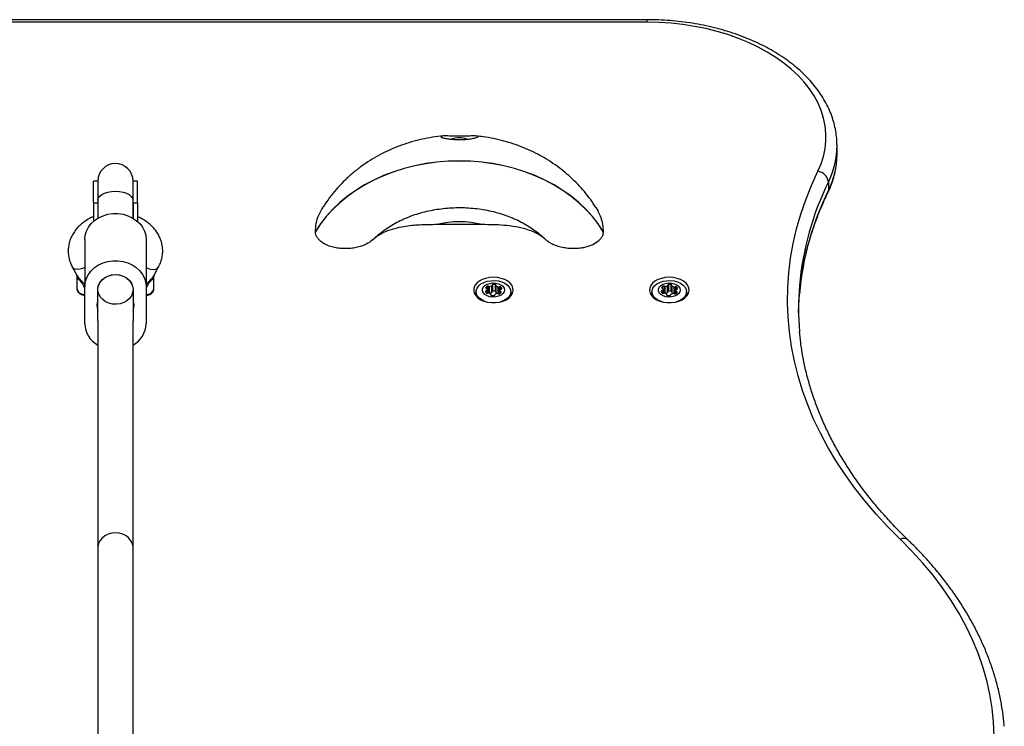
# Model space of a CAD drawing. Units: millimetres. Extents: x 0 to 15008, y 0 to 12959.
# Drawn here: x 6109 to 6557, y 9312 to 9634 of the extents above; entities that cross this region are included whole.
import ezdxf

# ---------------------------------------------------------------- set-up
doc = ezdxf.new("R2010")
doc.units = ezdxf.units.MM

msp = doc.modelspace()

# ---------------------------------------------------------------- linework, layer by layer
at = {"color": 7, "linetype": 'Continuous', "lineweight": 25, "ltscale": 50}
for p, q in [((6395, 9633.9), (5895, 9633.92)), ((6395, 9632.73), (5895, 9632.75)), ((6481.3, 9576.88), (6481.3, 9576.64)), ((6481.3, 9572.81), (6481.3, 9576.64)), ((6481.3, 9572.47), (6481.3, 9572.81)), ((6145, 9560.44), (6143, 9560.44)), ((6143, 9550.61), (6143, 9560.44)), ((6145, 9560.44), (6145, 9551.72)), ((6163, 9560.44), (6161, 9560.44)), ((6161, 9551.72), (6161, 9560.44)), ((6163, 9550.61), (6163, 9560.44)), ((6477.4, 9560.14), (6477.4, 9556.31)), ((6145, 9551.72), (6145, 9543.6)), ((6161, 9543.6), (6161, 9551.72)), ((6143, 9550.61), (6143, 9542.17)), ((6143, 9550.61), (6145, 9550.61)), ((6145, 9550.61), (6145, 9543.6)), ((6161, 9550.61), (6161, 9543.6)), ((6161, 9550.61), (6163, 9550.61)), ((6163, 9550.61), (6163, 9542.17)), ((6319.81, 9540.64), (6299.12, 9540.64)), ((6139, 9533.91), (6139, 9512.4)), ((6167, 9533.91), (6167, 9512.4)), ((6244.01, 9537.43), (6244.01, 9537.48)), ((6271.31, 9534.86), (6271, 9534.57)), ((6348.01, 9534.5), (6347.68, 9534.81)), ((6374.92, 9537.48), (6374.92, 9537.43)), ((6133.38, 9521.4), (6135.58, 9517.34)), ((6170.4, 9517.32), (6172.62, 9521.4)), ((6135.5, 9517.5), (6135.5, 9511.41)), ((6170.5, 9511.41), (6170.5, 9517.5)), ((6139, 9495.54), (6139, 9512.4)), ((6145, 9506.39), (6145, 9511.14)), ((6161, 9511.14), (6161, 9506.39)), ((6167, 9512.4), (6167, 9495.54)), ((6322.12, 9511.4), (6322.12, 9512.62)), ((6322.15, 9509.37), (6322.15, 9511.16)), ((6322.75, 9509.52), (6322.75, 9512.59)), ((6323.17, 9509.42), (6323.17, 9512.49)), ((6324.22, 9509.74), (6324.22, 9512.81)), ((6324.38, 9509.96), (6324.38, 9513.03)), ((6324.73, 9510.35), (6324.73, 9513.41)), ((6325.89, 9510.28), (6325.89, 9513.35)), ((6326.13, 9512.89), (6326.13, 9509.82)), ((6326.24, 9509.64), (6326.24, 9512.7)), ((6327.19, 9509.21), (6327.19, 9512.27)), ((6327.63, 9509.26), (6327.63, 9512.33)), ((6402.12, 9511.4), (6402.12, 9512.62)), ((6402.15, 9509.37), (6402.15, 9511.16)), ((6402.75, 9509.52), (6402.75, 9512.59)), ((6403.17, 9509.42), (6403.17, 9512.49)), ((6404.22, 9509.74), (6404.22, 9512.81)), ((6404.38, 9509.96), (6404.38, 9513.03)), ((6404.73, 9510.35), (6404.73, 9513.41)), ((6405.89, 9510.28), (6405.89, 9513.35)), ((6406.13, 9512.89), (6406.13, 9509.82)), ((6406.24, 9509.64), (6406.24, 9512.7)), ((6407.19, 9509.21), (6407.19, 9512.27)), ((6407.63, 9509.26), (6407.63, 9512.33)), ((6145, 9501.55), (6145, 9506.39)), ((6161, 9506.39), (6161, 9501.55)), ((6317.09, 9510.12), (6317.09, 9508.11)), ((6322.77, 9509.5), (6322.75, 9509.52)), ((6323.84, 9508.55), (6323.84, 9508.88)), ((6325.6, 9508.74), (6325.6, 9508.57)), ((6327.93, 9510.61), (6327.93, 9509.19)), ((6332.89, 9508.11), (6332.89, 9510.12)), ((6397.09, 9510.12), (6397.09, 9508.11)), ((6402.77, 9509.5), (6402.75, 9509.52)), ((6403.84, 9508.55), (6403.84, 9508.88)), ((6405.6, 9508.74), (6405.6, 9508.57)), ((6407.93, 9510.61), (6407.93, 9509.19)), ((6412.89, 9508.11), (6412.89, 9510.12)), ((6145, 9496.81), (6145, 9501.55)), ((6161, 9501.55), (6161, 9496.81)), ((6145, 9496.81), (6145, 9393.64)), ((6161, 9393.64), (6161, 9496.81)), ((6145, 9393.64), (6145, 9239.3)), ((6161, 9239.3), (6161, 9393.64))]:
    msp.add_line(p, q, dxfattribs=at)
at = {"color": 1, "linetype": 'Continuous', "lineweight": 25, "ltscale": 50}
for p, q in [((6271, 9534.57), (6270.22, 9533.81)), ((6348.71, 9533.81), (6348.01, 9534.5)), ((6321.56, 9511.81), (6321.56, 9512)), ((6328.26, 9511.25), (6328.26, 9512.29)), ((6328.76, 9511.51), (6328.76, 9511.61)), ((6401.56, 9511.81), (6401.56, 9512)), ((6408.26, 9511.25), (6408.26, 9512.29)), ((6408.76, 9511.51), (6408.76, 9511.61)), ((6321.68, 9509.59), (6321.68, 9510.48)), ((6322.02, 9509.39), (6322.02, 9510.67)), ((6323.82, 9508.59), (6323.82, 9508.79)), ((6325.61, 9508.59), (6325.61, 9508.69)), ((6327.96, 9509.21), (6327.96, 9510.35)), ((6328.25, 9509.43), (6328.25, 9510.13)), ((6401.68, 9509.59), (6401.68, 9510.48)), ((6402.02, 9509.39), (6402.02, 9510.67)), ((6403.82, 9508.59), (6403.82, 9508.79)), ((6405.61, 9508.59), (6405.61, 9508.69)), ((6407.96, 9509.21), (6407.96, 9510.35)), ((6408.25, 9509.43), (6408.25, 9510.13))]:
    msp.add_line(p, q, dxfattribs=at)
at = {"color": 1, "linetype": 'Continuous', "lineweight": 25, "ltscale": 50, "flags": 128}
for points in [[(6395, 9632.73), (6395, 9633.28), (6395, 9633.67), (6395, 9633.87), (6395, 9633.9)], [(6477.12, 9555.08), (6477.31, 9555.58), (6477.4, 9556.31)], [(6139, 9521.08), (6138.08, 9520.68), (6136.83, 9520.34), (6135.65, 9520.26), (6134.62, 9520.43), (6133.83, 9520.86), (6133.38, 9521.4)], [(6167, 9521.08), (6167.92, 9520.68), (6169.17, 9520.34), (6170.35, 9520.26), (6171.38, 9520.43), (6172.17, 9520.86), (6172.62, 9521.4)], [(6153, 9400.39), (6151.28, 9400.23), (6149.64, 9399.76), (6148.16, 9399.01), (6146.9, 9398.01), (6145.93, 9396.8), (6145.29, 9395.45), (6145.01, 9394.01), (6145, 9393.64)], [(6161, 9393.64), (6160.99, 9394.01), (6160.71, 9395.45), (6160.07, 9396.8), (6159.1, 9398.01), (6157.84, 9399.01), (6156.36, 9399.76), (6154.72, 9400.23), (6153, 9400.39)]]:
    msp.add_lwpolyline(points, dxfattribs=at)
at = {"color": 7, "linetype": 'Continuous', "lineweight": 25, "ltscale": 50, "flags": 128}
for points in [[(6472.62, 9564.92), (6474.07, 9568.29), (6475.16, 9571.72), (6475.89, 9575.18), (6476.25, 9578.67), (6476.26, 9582.16), (6475.9, 9585.65), (6475.18, 9589.11), (6474.1, 9592.54), (6472.67, 9595.91), (6470.89, 9599.21), (6468.77, 9602.43), (6466.33, 9605.55), (6463.56, 9608.56), (6460.48, 9611.44), (6457.12, 9614.19), (6453.47, 9616.78), (6449.56, 9619.21), (6445.41, 9621.47), (6441.04, 9623.54), (6436.46, 9625.42), (6431.69, 9627.1), (6426.76, 9628.58), (6421.69, 9629.83), (6416.49, 9630.87), (6411.2, 9631.68), (6405.84, 9632.26), (6400.43, 9632.61), (6395, 9632.73)], [(6374.92, 9537.48), (6372.61, 9541), (6369.99, 9544.38), (6367.06, 9547.61), (6363.83, 9550.66), (6360.33, 9553.54), (6356.57, 9556.22), (6352.57, 9558.68), (6348.35, 9560.92), (6343.93, 9562.93), (6339.34, 9564.69), (6334.6, 9566.19), (6329.73, 9567.43), (6324.75, 9568.4), (6319.7, 9569.1), (6314.6, 9569.52), (6309.47, 9569.66), (6304.34, 9569.52), (6299.23, 9569.1), (6294.18, 9568.4), (6289.2, 9567.43), (6284.33, 9566.19), (6279.59, 9564.69), (6275, 9562.93), (6270.58, 9560.92), (6266.36, 9558.68), (6262.36, 9556.22), (6258.6, 9553.54), (6255.1, 9550.66), (6251.87, 9547.61), (6248.94, 9544.38), (6246.32, 9541), (6244.01, 9537.48)], [(6374.92, 9537.43), (6372.61, 9540.94), (6369.99, 9544.32), (6367.06, 9547.55), (6363.83, 9550.61), (6360.33, 9553.48), (6356.57, 9556.16), (6352.57, 9558.62), (6348.35, 9560.86), (6343.93, 9562.87), (6339.34, 9564.63), (6334.6, 9566.13), (6329.73, 9567.37), (6324.75, 9568.34), (6319.7, 9569.04), (6314.6, 9569.46), (6309.47, 9569.6), (6304.34, 9569.46), (6299.23, 9569.04), (6294.18, 9568.34), (6289.2, 9567.37), (6284.33, 9566.13), (6279.59, 9564.63), (6275, 9562.87), (6270.58, 9560.86), (6266.36, 9558.62), (6262.36, 9556.16), (6258.6, 9553.48), (6255.1, 9550.61), (6251.87, 9547.55), (6248.94, 9544.32), (6246.32, 9540.94), (6244.01, 9537.43)], [(6510.12, 9397.39), (6504.47, 9403.06), (6499.12, 9408.84), (6494.08, 9414.74), (6489.35, 9420.75), (6484.95, 9426.85), (6480.88, 9433.05), (6477.14, 9439.34), (6473.74, 9445.7), (6470.68, 9452.13), (6467.96, 9458.63), (6465.59, 9465.19), (6463.57, 9471.79), (6461.9, 9478.43), (6460.59, 9485.11), (6459.63, 9491.81), (6459.03, 9498.53), (6458.79, 9505.26), (6458.9, 9511.98), (6459.38, 9518.71), (6460.21, 9525.41), (6461.4, 9532.1), (6462.94, 9538.76), (6464.84, 9545.37), (6467.09, 9551.95), (6469.68, 9558.46), (6472.62, 9564.92)], [(6145, 9551.72), (6145.2, 9552.64), (6145.79, 9553.52), (6146.75, 9554.3), (6148.01, 9554.95), (6149.53, 9555.44), (6151.22, 9555.75), (6153, 9555.85), (6154.78, 9555.75), (6156.47, 9555.44), (6157.99, 9554.95), (6159.25, 9554.3), (6160.21, 9553.52), (6160.8, 9552.64), (6161, 9551.72)], [(6139, 9533.91), (6139.19, 9535.85), (6139.76, 9537.74), (6140.69, 9539.53), (6141.95, 9541.16), (6143.52, 9542.59), (6145.34, 9543.79), (6147.38, 9544.72), (6149.56, 9545.35), (6151.84, 9545.67), (6154.16, 9545.67), (6156.44, 9545.35), (6158.62, 9544.72), (6160.66, 9543.79), (6162.48, 9542.59), (6164.05, 9541.16), (6165.31, 9539.53), (6166.24, 9537.74), (6166.81, 9535.85), (6167, 9533.91)], [(6139, 9512.4), (6139.19, 9514.35), (6139.76, 9516.24), (6140.69, 9518.02), (6141.95, 9519.66), (6143.52, 9521.09), (6145.34, 9522.29), (6147.38, 9523.22), (6149.56, 9523.85), (6151.84, 9524.17), (6154.16, 9524.17), (6156.44, 9523.85), (6158.62, 9523.22), (6160.66, 9522.29), (6162.48, 9521.09), (6164.05, 9519.66), (6165.31, 9518.02), (6166.24, 9516.24), (6166.81, 9514.35), (6167, 9512.4)], [(6145, 9511.14), (6145.2, 9512.64), (6145.79, 9514.07), (6146.75, 9515.35), (6148.01, 9516.41), (6149.53, 9517.22), (6151.22, 9517.72), (6153, 9517.89), (6154.78, 9517.72), (6156.47, 9517.22), (6157.99, 9516.41), (6159.25, 9515.35), (6160.21, 9514.07), (6160.8, 9512.64), (6161, 9511.14)], [(6161, 9511.14), (6160.81, 9509.69), (6160.26, 9508.31), (6159.37, 9507.06), (6158.18, 9506), (6156.75, 9505.18), (6155.14, 9504.64), (6153.43, 9504.4), (6151.71, 9504.48), (6150.04, 9504.87), (6148.51, 9505.56), (6147.19, 9506.5), (6146.15, 9507.66), (6145.42, 9508.99), (6145.05, 9510.41), (6145.05, 9511.87), (6145.42, 9513.29), (6146.15, 9514.62), (6147.19, 9515.78), (6148.51, 9516.72), (6150.04, 9517.41), (6151.71, 9517.8), (6153.43, 9517.88), (6155.14, 9517.64), (6156.75, 9517.1), (6158.18, 9516.28), (6159.37, 9515.22), (6160.26, 9513.97), (6160.81, 9512.59), (6161, 9511.14)], [(6324.99, 9516.67), (6323.18, 9516.55), (6321.44, 9516.2), (6319.85, 9515.63), (6318.46, 9514.87), (6317.35, 9513.94), (6316.55, 9512.89), (6316.09, 9511.76), (6316, 9510.59), (6316.27, 9509.43), (6316.91, 9508.34), (6317.87, 9507.34), (6319.13, 9506.49), (6320.62, 9505.83), (6322.29, 9505.36), (6324.08, 9505.13), (6325.9, 9505.13), (6327.68, 9505.36), (6329.36, 9505.83), (6330.85, 9506.49), (6332.1, 9507.34), (6333.07, 9508.34), (6333.7, 9509.43), (6333.98, 9510.59), (6333.88, 9511.76), (6333.43, 9512.89), (6332.63, 9513.94), (6331.51, 9514.87), (6330.13, 9515.63), (6328.54, 9516.2), (6326.8, 9516.55), (6324.99, 9516.67)], [(6404.99, 9516.67), (6403.18, 9516.55), (6401.44, 9516.2), (6399.85, 9515.63), (6398.46, 9514.87), (6397.35, 9513.94), (6396.55, 9512.89), (6396.09, 9511.76), (6396, 9510.59), (6396.27, 9509.43), (6396.91, 9508.34), (6397.87, 9507.34), (6399.13, 9506.49), (6400.62, 9505.83), (6402.29, 9505.36), (6404.08, 9505.13), (6405.9, 9505.13), (6407.68, 9505.36), (6409.36, 9505.83), (6410.85, 9506.49), (6412.1, 9507.34), (6413.07, 9508.34), (6413.7, 9509.43), (6413.98, 9510.59), (6413.88, 9511.76), (6413.43, 9512.89), (6412.63, 9513.94), (6411.51, 9514.87), (6410.13, 9515.63), (6408.54, 9516.2), (6406.8, 9516.55), (6404.99, 9516.67)], [(6135.5, 9511.41), (6135.7, 9510.62), (6136.26, 9509.9), (6137.15, 9509.33), (6138.26, 9508.97), (6139, 9508.86)], [(6321.07, 9505.71), (6320.49, 9505.94), (6319.2, 9506.66), (6318.18, 9507.54), (6317.48, 9508.55), (6317.13, 9509.62), (6317.14, 9510.72), (6317.53, 9511.79), (6318.26, 9512.78), (6319.31, 9513.65), (6320.62, 9514.35), (6322.14, 9514.85), (6323.79, 9515.14), (6325.5, 9515.19), (6327.18, 9515), (6328.76, 9514.58), (6330.16, 9513.95), (6331.33, 9513.15), (6332.19, 9512.2), (6332.72, 9511.16), (6332.89, 9510.07), (6332.68, 9508.98), (6332.12, 9507.94), (6331.23, 9507), (6330.04, 9506.21), (6328.62, 9505.61), (6328.37, 9505.53)], [(6322.14, 9508.24), (6321.14, 9508.83), (6320.42, 9509.58), (6320.04, 9510.42), (6320.03, 9511.29), (6320.38, 9512.14), (6321.08, 9512.89), (6322.07, 9513.49), (6323.27, 9513.9), (6324.6, 9514.09), (6325.96, 9514.04), (6327.25, 9513.75), (6328.37, 9513.25), (6329.24, 9512.58), (6329.79, 9511.78), (6329.99, 9510.91), (6329.81, 9510.04), (6329.28, 9509.24), (6328.43, 9508.55), (6327.33, 9508.04), (6326.05, 9507.74), (6324.69, 9507.68), (6323.35, 9507.85), (6322.14, 9508.24)], [(6321.56, 9512), (6321.54, 9511.94), (6321.53, 9511.89), (6321.54, 9511.83), (6321.57, 9511.78), (6321.62, 9511.73), (6321.68, 9511.69), (6321.75, 9511.66), (6321.83, 9511.63)], [(6324.73, 9513.41), (6324.64, 9513.4), (6324.57, 9513.37), (6324.5, 9513.33), (6324.44, 9513.29), (6324.4, 9513.24), (6324.37, 9513.19), (6324.36, 9513.13), (6324.37, 9513.08)], [(6326.16, 9512.98), (6326.18, 9513.04), (6326.18, 9513.09), (6326.17, 9513.15), (6326.14, 9513.2), (6326.1, 9513.25), (6326.04, 9513.29), (6325.97, 9513.33), (6325.89, 9513.35)], [(6328.4, 9511.28), (6328.48, 9511.3), (6328.56, 9511.32), (6328.63, 9511.36), (6328.69, 9511.4), (6328.73, 9511.45), (6328.76, 9511.5), (6328.77, 9511.56), (6328.76, 9511.61)], [(6401.74, 9505.49), (6400.49, 9505.94), (6399.2, 9506.66), (6398.18, 9507.54), (6397.48, 9508.55), (6397.13, 9509.62), (6397.14, 9510.72), (6397.53, 9511.79), (6398.26, 9512.78), (6399.31, 9513.65), (6400.62, 9514.35), (6402.14, 9514.85), (6403.79, 9515.14), (6405.5, 9515.19), (6407.18, 9515), (6408.76, 9514.58), (6410.16, 9513.95), (6411.33, 9513.15), (6412.19, 9512.2), (6412.72, 9511.16), (6412.89, 9510.07), (6412.68, 9508.98), (6412.12, 9507.94), (6411.23, 9507), (6410.04, 9506.21), (6408.62, 9505.61), (6408.23, 9505.49)], [(6402.14, 9508.24), (6401.14, 9508.83), (6400.42, 9509.58), (6400.04, 9510.42), (6400.03, 9511.29), (6400.38, 9512.14), (6401.08, 9512.89), (6402.07, 9513.49), (6403.27, 9513.9), (6404.6, 9514.09), (6405.96, 9514.04), (6407.25, 9513.75), (6408.37, 9513.25), (6409.24, 9512.58), (6409.79, 9511.78), (6409.99, 9510.91), (6409.81, 9510.04), (6409.28, 9509.24), (6408.43, 9508.55), (6407.33, 9508.04), (6406.05, 9507.74), (6404.69, 9507.68), (6403.35, 9507.85), (6402.14, 9508.24)], [(6401.56, 9512), (6401.54, 9511.94), (6401.53, 9511.89), (6401.54, 9511.83), (6401.57, 9511.78), (6401.62, 9511.73), (6401.68, 9511.69), (6401.75, 9511.66), (6401.83, 9511.63)], [(6404.73, 9513.41), (6404.64, 9513.4), (6404.57, 9513.37), (6404.5, 9513.33), (6404.44, 9513.29), (6404.4, 9513.24), (6404.37, 9513.19), (6404.36, 9513.13), (6404.37, 9513.08)], [(6406.16, 9512.98), (6406.18, 9513.04), (6406.18, 9513.09), (6406.17, 9513.15), (6406.14, 9513.2), (6406.1, 9513.25), (6406.04, 9513.29), (6405.97, 9513.33), (6405.89, 9513.35)], [(6408.4, 9511.28), (6408.48, 9511.3), (6408.56, 9511.32), (6408.63, 9511.36), (6408.69, 9511.4), (6408.73, 9511.45), (6408.76, 9511.5), (6408.77, 9511.56), (6408.76, 9511.61)], [(6317.09, 9509.83), (6316.55, 9509.06), (6316.49, 9508.97)], [(6321.68, 9510.48), (6321.59, 9510.47), (6321.52, 9510.44), (6321.45, 9510.41), (6321.39, 9510.36), (6321.35, 9510.31), (6321.32, 9510.26), (6321.31, 9510.21), (6321.32, 9510.15)], [(6323.17, 9509.42), (6323.11, 9509.42), (6323.1, 9509.42)], [(6323.82, 9508.79), (6323.8, 9508.73), (6323.79, 9508.68), (6323.8, 9508.62), (6323.83, 9508.57), (6323.88, 9508.52), (6323.94, 9508.48), (6324.01, 9508.44), (6324.09, 9508.42)], [(6325.25, 9508.36), (6325.33, 9508.37), (6325.41, 9508.4), (6325.48, 9508.43), (6325.53, 9508.48), (6325.58, 9508.52), (6325.6, 9508.58), (6325.61, 9508.63), (6325.61, 9508.69)], [(6328.52, 9509.76), (6328.54, 9509.82), (6328.55, 9509.88), (6328.53, 9509.93), (6328.5, 9509.98), (6328.46, 9510.03), (6328.4, 9510.07), (6328.33, 9510.11), (6328.25, 9510.13)], [(6333.48, 9508.97), (6333.43, 9509.06), (6332.89, 9509.83)], [(6397.09, 9509.83), (6396.55, 9509.06), (6396.49, 9508.97)], [(6401.68, 9510.48), (6401.59, 9510.47), (6401.52, 9510.44), (6401.45, 9510.41), (6401.39, 9510.36), (6401.35, 9510.31), (6401.32, 9510.26), (6401.31, 9510.21), (6401.32, 9510.15)], [(6403.82, 9508.79), (6403.8, 9508.73), (6403.79, 9508.68), (6403.8, 9508.62), (6403.83, 9508.57), (6403.88, 9508.52), (6403.94, 9508.48), (6404.01, 9508.44), (6404.09, 9508.42)], [(6405.25, 9508.36), (6405.33, 9508.37), (6405.41, 9508.4), (6405.48, 9508.43), (6405.53, 9508.48), (6405.58, 9508.52), (6405.6, 9508.58), (6405.61, 9508.63), (6405.61, 9508.69)], [(6408.52, 9509.76), (6408.54, 9509.82), (6408.55, 9509.88), (6408.53, 9509.93), (6408.5, 9509.98), (6408.46, 9510.03), (6408.4, 9510.07), (6408.33, 9510.11), (6408.25, 9510.13)], [(6413.48, 9508.97), (6413.43, 9509.06), (6412.89, 9509.83)], [(6463.8, 9500.69), (6463.9, 9504.23), (6464.2, 9508.98)], [(6552.85, 9308.02), (6552.57, 9314.34), (6551.92, 9320.64), (6550.89, 9326.93), (6549.48, 9333.19), (6547.7, 9339.4), (6545.54, 9345.57), (6543.02, 9351.68), (6540.13, 9357.72), (6536.88, 9363.69), (6533.28, 9369.57), (6529.32, 9375.36), (6525.02, 9381.04), (6520.38, 9386.61), (6515.41, 9392.07), (6510.12, 9397.39)]]:
    msp.add_lwpolyline(points, dxfattribs=at)
at = {"color": 7, "linetype": 'Continuous', "lineweight": 25, "ltscale": 2500}
for centre, radius, start, end in [((6309.47, 9568.42), 11.7, 72.1411, 107.8208), ((6153, 9560.44), 8, 0, 180), ((6471.86, 9559.38), 5.59, 7.7444, 82.1087), ((6309.47, 9501.09), 40.88, 75.3411, 104.6589), ((6323.29, 9510.99), 2.01, 125.8556, 149.874), ((6321.78, 9511.27), 0.365, 23.1536, 82.5532), ((6321.18, 9511.15), 0.969, 329.8342, 15.5015), ((6322.4, 9512.07), 0.622, 56.5591, 117.3614), ((6323.08, 9513.08), 0.597, 235.8541, 278.1769), ((6322.86, 9515.4), 2.93, 276.037, 297.7131), ((6324.13, 9513.03), 0.243, 291.3891, 10.2999), ((6325.13, 9509.99), 3.44, 77.2237, 96.6619), ((6326.35, 9512.88), 0.214, 152.6175, 238.8952), ((6327.73, 9514.76), 2.54, 234.0672, 257.8702), ((6327.34, 9512.9), 0.646, 256.6794, 296.7069), ((6327.92, 9511.77), 0.623, 56.6324, 117.2882), ((6328.9, 9510.61), 0.967, 149.789, 195.5374), ((6328.42, 9510.84), 0.442, 92.5675, 144.6225), ((6327.5, 9511.21), 1.32, 17.7907, 54.7847), ((6403.29, 9510.99), 2.01, 125.8483, 149.8813), ((6401.78, 9511.27), 0.365, 23.1438, 82.5631), ((6401.18, 9511.15), 0.969, 329.8237, 15.5119), ((6402.4, 9512.07), 0.622, 56.5591, 117.3614), ((6403.08, 9513.08), 0.597, 235.8513, 278.1797), ((6402.86, 9515.4), 2.93, 276.0375, 297.7135), ((6404.13, 9513.03), 0.243, 291.3743, 10.3148), ((6405.13, 9509.99), 3.44, 77.2242, 96.6614), ((6406.35, 9512.88), 0.214, 152.6402, 238.8725), ((6407.73, 9514.76), 2.54, 234.0691, 257.8696), ((6407.34, 9512.9), 0.646, 256.6794, 296.7069), ((6407.92, 9511.77), 0.623, 56.6316, 117.2889), ((6408.9, 9510.61), 0.969, 149.8342, 195.5015), ((6408.42, 9510.84), 0.443, 92.6344, 144.4317), ((6407.5, 9511.21), 1.32, 17.7964, 54.779), ((6588.29, 9502.61), 124.51, 175.2416, 184.9358), ((6150.63, 9503.97), 6.13, 156.718, 203.282), ((6155.37, 9503.97), 6.13, 336.718, 23.282), ((6322.58, 9510.55), 1.32, 197.7934, 234.782), ((6321.66, 9510.92), 0.44, 272.4322, 324.6339), ((6322.16, 9509.99), 0.622, 236.5581, 297.3624), ((6322.4, 9509), 0.624, 56.6311, 113.8459), ((6322.73, 9508.86), 0.644, 76.5812, 116.6822), ((6322.27, 9507.17), 2.4, 52.2274, 75.1314), ((6322.86, 9512.33), 2.92, 276.0056, 297.7445), ((6323.63, 9508.88), 0.214, 332.6338, 58.8789), ((6324.85, 9511.78), 3.44, 257.2242, 276.6614), ((6324.11, 9509.99), 0.269, 294.1245, 354.3337), ((6324.74, 9509.93), 0.417, 91.4018, 150.2816), ((6325.13, 9506.93), 3.44, 77.2237, 96.6619), ((6325.84, 9508.73), 0.243, 111.3743, 190.3148), ((6327.11, 9506.38), 2.92, 96.0061, 117.7449), ((6325.81, 9509.85), 0.439, 42.4995, 79.4247), ((6326.37, 9509.83), 0.236, 182.8834, 236.6004), ((6327.65, 9511.55), 2.37, 233.5629, 252.4436), ((6326.89, 9508.69), 0.597, 55.8513, 98.1797), ((6327.34, 9509.84), 0.646, 256.6794, 296.7069), ((6327.57, 9509.7), 0.622, 236.5591, 297.3614), ((6327.92, 9508.71), 0.62, 88.8924, 117.0417), ((6327.12, 9510.61), 1.64, 296.8378, 328.8293), ((6328.3, 9510.49), 0.365, 203.1059, 262.4806), ((6402.58, 9510.55), 1.32, 197.7907, 234.7847), ((6401.66, 9510.92), 0.44, 272.4272, 324.6389), ((6402.16, 9509.99), 0.622, 236.5591, 297.3614), ((6402.4, 9509), 0.624, 56.6311, 113.8459), ((6402.73, 9508.86), 0.644, 76.5812, 116.6822), ((6402.27, 9507.17), 2.4, 52.2241, 75.133), ((6403.09, 9510.09), 0.67, 264.7219, 276.8249), ((6402.86, 9512.33), 2.92, 276.0061, 297.7449), ((6403.63, 9508.88), 0.214, 332.6175, 58.8952), ((6404.85, 9511.78), 3.44, 257.2237, 276.6619), ((6404.11, 9509.99), 0.269, 294.1168, 354.3311), ((6404.74, 9509.93), 0.417, 91.3906, 150.2927), ((6405.13, 9506.93), 3.44, 77.2242, 96.6614), ((6405.84, 9508.73), 0.243, 111.3809, 190.3178), ((6407.11, 9506.38), 2.92, 96.0056, 117.7445), ((6405.81, 9509.85), 0.439, 42.5074, 79.4168), ((6406.37, 9509.83), 0.236, 182.8413, 236.6286), ((6407.71, 9511.65), 2.49, 233.9295, 256.2293), ((6406.89, 9508.69), 0.597, 55.8541, 98.1769), ((6407.34, 9509.84), 0.646, 256.6794, 296.7069), ((6407.57, 9509.7), 0.622, 236.5591, 297.3614), ((6407.92, 9508.71), 0.62, 88.8898, 117.0443), ((6407.12, 9510.61), 1.64, 296.842, 328.8252), ((6408.3, 9510.49), 0.366, 203.1158, 262.4707), ((6150.44, 9495.93), 11.45, 181.9333, 241.6094), ((6155.56, 9495.93), 11.45, 298.3903, 358.0673)]:
    msp.add_arc(centre, radius, start, end, dxfattribs=at)
at = {"color": 1, "linetype": 'Continuous', "lineweight": 25, "ltscale": 2500}
for centre, radius, start, end in [((6443.57, 9576.85), 37.73, 333.7006, 359.667), ((6443.69, 9573), 37.62, 333.6543, 359.197), ((6596.76, 9501.35), 133.05, 153.778, 175.003), ((6596.74, 9497.52), 133.04, 153.7772, 175.0588), ((6167.26, 9512.19), 3.33, 265.5928, 346.5825), ((6511.69, 9394.73), 3.09, 51.8943, 120.4601)]:
    msp.add_arc(centre, radius, start, end, dxfattribs=at)
at = {"color": 7, "linetype": 'Continuous', "lineweight": 25, "ltscale": 50}
for points, knots in [([(6481.27, 9576.9), (6481.27, 9577.3), (6481.3, 9578.86), (6481.02, 9581.59), (6480.44, 9585.05), (6479.52, 9588.48), (6478.29, 9591.87), (6476.76, 9595.2), (6474.93, 9598.46), (6472.8, 9601.65), (6470.38, 9604.74), (6467.68, 9607.73), (6464.71, 9610.6), (6461.48, 9613.35), (6458, 9615.96), (6454.28, 9618.42), (6450.35, 9620.73), (6446.22, 9622.87), (6441.9, 9624.83), (6437.4, 9626.62), (6432.76, 9628.22), (6427.98, 9629.63), (6423.08, 9630.85), (6418.08, 9631.87), (6413, 9632.69), (6407.85, 9633.3), (6402.66, 9633.71), (6398.37, 9633.88), (6395.81, 9633.89), (6395, 9633.9)], [0, 0, 0, 0, 0.012936, 0.050578, 0.088226, 0.125943, 0.16378, 0.201784, 0.239976, 0.278367, 0.316947, 0.355701, 0.394599, 0.43361, 0.472707, 0.51186, 0.551048, 0.590253, 0.629459, 0.668658, 0.707844, 0.747014, 0.786168, 0.825307, 0.864432, 0.903545, 0.942651, 0.981752, 1, 1, 1, 1]), ([(6301.68, 9580.95), (6301.43, 9580.93), (6299.56, 9580.79), (6296.08, 9580.24), (6291.27, 9579.28), (6286.54, 9577.98), (6281.91, 9576.39), (6277.39, 9574.5), (6273.01, 9572.32), (6268.81, 9569.87), (6264.8, 9567.15), (6261, 9564.18), (6257.44, 9560.97), (6254.13, 9557.54), (6251.11, 9553.91), (6248.87, 9550.9), (6247.74, 9549.05), (6247.43, 9548.54)], [0, 0, 0, 0, 0.011349, 0.085621, 0.160054, 0.234609, 0.309234, 0.383867, 0.45843, 0.532843, 0.607027, 0.680907, 0.75441, 0.827491, 0.900118, 0.972262, 1, 1, 1, 1]), ([(6313.56, 9580.95), (6313.99, 9580.97), (6314.87, 9580.99), (6316.26, 9581.02), (6317.6, 9580.98), (6318.09, 9580.78), (6317.82, 9580.5), (6317.12, 9580.21), (6315.9, 9579.9), (6314.32, 9579.65), (6312.59, 9579.46), (6310.26, 9579.33), (6307.58, 9579.37), (6305.21, 9579.56), (6303.2, 9579.86), (6301.67, 9580.24), (6300.85, 9580.63), (6300.99, 9580.87), (6301.7, 9580.99), (6302.78, 9581.03), (6304.47, 9580.98), (6306.76, 9580.91), (6309.03, 9580.87), (6311.21, 9580.89), (6312.69, 9580.93), (6313.4, 9580.95), (6313.56, 9580.95)], [0, 0, 0, 0, 0.028426, 0.0577761, 0.1149503, 0.1838416, 0.2197522, 0.2569031, 0.311722, 0.3388883, 0.3670903, 0.4149696, 0.4578816, 0.4997267, 0.5436304, 0.5921959, 0.6476946, 0.7115986, 0.7468701, 0.783147, 0.8399117, 0.8829557, 0.9192225, 0.9555652, 0.9907121, 1, 1, 1, 1]), ([(6371.52, 9548.49), (6371.15, 9549.11), (6369.99, 9550.99), (6367.78, 9553.96), (6364.91, 9557.41), (6361.79, 9560.66), (6358.45, 9563.73), (6354.89, 9566.58), (6351.12, 9569.22), (6347.17, 9571.63), (6343.04, 9573.79), (6338.75, 9575.71), (6334.31, 9577.36), (6329.75, 9578.74), (6325.09, 9579.83), (6320.9, 9580.58), (6318.27, 9580.84), (6317.23, 9580.94)], [0, 0, 0, 0, 0.033257, 0.101707, 0.170472, 0.239554, 0.308991, 0.37883, 0.449096, 0.519798, 0.590944, 0.662519, 0.734503, 0.806868, 0.879578, 0.9526, 1, 1, 1, 1]), ([(6477.12, 9555.08), (6477.41, 9555.7), (6478.22, 9557.43), (6479.31, 9560.33), (6480.3, 9563.79), (6480.95, 9567.27), (6481.27, 9570.16), (6481.26, 9571.89), (6481.26, 9572.45)], [0, 0, 0, 0, 0.110541, 0.310688, 0.509977, 0.70827, 0.905774, 1, 1, 1, 1]), ([(6464.21, 9508.74), (6464.37, 9510.48), (6464.71, 9514.28), (6465.61, 9520.12), (6466.85, 9526.26), (6468.41, 9532.37), (6470.28, 9538.45), (6472.46, 9544.49), (6474.74, 9550.03), (6476.4, 9553.55), (6477.12, 9555.08)], [0, 0, 0, 0, 0.1108141, 0.242289, 0.3736964, 0.5050152, 0.636232, 0.7673282, 0.8983011, 1, 1, 1, 1]), ([(6244.01, 9537.48), (6244.09, 9538.73), (6244.24, 9541.24), (6245.34, 9544.96), (6246.76, 9547.32), (6247.48, 9548.5)], [0, 0, 0, 0, 0.329938, 0.665403, 1, 1, 1, 1]), ([(6271.04, 9534.58), (6271.2, 9534.74), (6272.08, 9535.63), (6273.94, 9537.15), (6276.6, 9539.09), (6279.49, 9540.88), (6282.57, 9542.51), (6285.83, 9543.96), (6289.25, 9545.22), (6292.8, 9546.29), (6296.46, 9547.15), (6300.21, 9547.79), (6304.03, 9548.22), (6307.88, 9548.43), (6311.74, 9548.41), (6315.59, 9548.16), (6319.39, 9547.7), (6323.12, 9547.01), (6326.76, 9546.12), (6330.28, 9545.02), (6333.66, 9543.73), (6336.88, 9542.25), (6339.91, 9540.61), (6342.74, 9538.82), (6345.33, 9536.87), (6347.08, 9535.43), (6347.88, 9534.61), (6347.97, 9534.51)], [0, 0, 0, 0, 0.009728, 0.053137, 0.096292, 0.139275, 0.182156, 0.22498, 0.267778, 0.310567, 0.353358, 0.396155, 0.438961, 0.48177, 0.524577, 0.567372, 0.610148, 0.652894, 0.695606, 0.738282, 0.780926, 0.823542, 0.866151, 0.908766, 0.951431, 0.994195, 1, 1, 1, 1]), ([(6371.54, 9548.5), (6371.94, 9547.84), (6372.85, 9546.35), (6373.92, 9543.76), (6374.76, 9540.74), (6374.86, 9538.58), (6374.92, 9537.48)], [0, 0, 0, 0, 0.188172, 0.424628, 0.710534, 1, 1, 1, 1]), ([(6143, 9544.26), (6142.76, 9544.16), (6141.73, 9543.76), (6140.04, 9542.8), (6137.99, 9541.39), (6136.18, 9539.75), (6134.63, 9537.95), (6133.36, 9535.99), (6132.41, 9533.93), (6131.78, 9531.79), (6131.48, 9529.62), (6131.5, 9527.45), (6131.83, 9525.31), (6132.44, 9523.27), (6133.07, 9522.01), (6133.38, 9521.4)], [0, 0, 0, 0, 0.025193, 0.110117, 0.194974, 0.279519, 0.363482, 0.446581, 0.528604, 0.609499, 0.689385, 0.768551, 0.847356, 0.92609, 1, 1, 1, 1]), ([(6172.62, 9521.4), (6172.83, 9521.81), (6173.39, 9522.89), (6174.02, 9524.73), (6174.45, 9526.89), (6174.55, 9529.07), (6174.33, 9531.22), (6173.8, 9533.32), (6172.97, 9535.34), (6171.85, 9537.26), (6170.47, 9539.06), (6168.82, 9540.7), (6166.93, 9542.17), (6164.99, 9543.38), (6163.61, 9543.99), (6163, 9544.26)], [0, 0, 0, 0, 0.050283, 0.131274, 0.211486, 0.290865, 0.369743, 0.44844, 0.52732, 0.606775, 0.687028, 0.768219, 0.850309, 0.933171, 1, 1, 1, 1]), ([(6299.12, 9540.64), (6296.8, 9540.62), (6292.15, 9540.59), (6286.03, 9540.08), (6280.89, 9539.11), (6277.12, 9537.97), (6273.98, 9536.55), (6271.76, 9535.19), (6270.65, 9534.19), (6270.22, 9533.81)], [0, 0, 0, 0, 0.216465, 0.435033, 0.57377, 0.715694, 0.822059, 0.931198, 1, 1, 1, 1]), ([(6348.71, 9533.81), (6348.21, 9534.25), (6347.21, 9535.14), (6345.21, 9536.39), (6342.8, 9537.55), (6339.37, 9538.76), (6334.99, 9539.75), (6329.88, 9540.36), (6324.78, 9540.62), (6321.47, 9540.63), (6319.81, 9540.64)], [0, 0, 0, 0, 0.079017, 0.159462, 0.258794, 0.360144, 0.523181, 0.690672, 0.844958, 1, 1, 1, 1]), ([(6270.22, 9533.81), (6269.49, 9533.23), (6267.86, 9531.92), (6264.86, 9530.76), (6261.92, 9530.06), (6259.35, 9529.73), (6256.63, 9529.68), (6253.93, 9529.92), (6251.35, 9530.48), (6249.11, 9531.29), (6247.21, 9532.33), (6245.79, 9533.47), (6244.78, 9534.73), (6244.14, 9536.04), (6244.05, 9536.96), (6244.01, 9537.43)], [0, 0, 0, 0, 0.100088, 0.223175, 0.295618, 0.369849, 0.448043, 0.528665, 0.60379, 0.681642, 0.748459, 0.817762, 0.876609, 0.937501, 1, 1, 1, 1]), ([(6374.92, 9537.43), (6374.84, 9536.8), (6374.72, 9535.76), (6373.9, 9534.37), (6372.59, 9532.92), (6370.19, 9531.36), (6367.1, 9530.32), (6364.28, 9529.84), (6361.92, 9529.68), (6359.44, 9529.75), (6356.88, 9530.08), (6354.35, 9530.7), (6352.13, 9531.53), (6350.3, 9532.53), (6349.26, 9533.3), (6348.78, 9533.75), (6348.71, 9533.81)], [0, 0, 0, 0, 0.083909, 0.139479, 0.196751, 0.308921, 0.427707, 0.49288, 0.559598, 0.631941, 0.706092, 0.783866, 0.86397, 0.92631, 0.990289, 1, 1, 1, 1]), ([(6135.52, 9511.4), (6135.54, 9511.15), (6135.57, 9510.63), (6136, 9509.91), (6136.64, 9509.29), (6137.51, 9508.83), (6138.33, 9508.57), (6138.85, 9508.54), (6139, 9508.53)], [0, 0, 0, 0, 0.160764, 0.339594, 0.522855, 0.717196, 0.919592, 1, 1, 1, 1]), ([(6167, 9508.51), (6167.04, 9508.51), (6167.45, 9508.53), (6168.23, 9508.73), (6169.18, 9509.16), (6169.91, 9509.78), (6170.34, 9510.51), (6170.54, 9511.09), (6170.49, 9511.39), (6170.48, 9511.42)], [0, 0, 0, 0, 0.02008, 0.224927, 0.43371, 0.623563, 0.803104, 0.976323, 1, 1, 1, 1]), ([(6513.59, 9397.16), (6512.67, 9398.07), (6509.97, 9400.7), (6505.7, 9405.14), (6500.89, 9410.5), (6496.36, 9415.97), (6492.1, 9421.52), (6488.13, 9427.16), (6484.45, 9432.87), (6481.05, 9438.66), (6477.95, 9444.51), (6475.15, 9450.42), (6472.65, 9456.39), (6470.46, 9462.41), (6468.57, 9468.47), (6466.98, 9474.57), (6465.72, 9480.7), (6464.78, 9486.56), (6464.42, 9490.38), (6464.25, 9492.15)], [0, 0, 0, 0, 0.031812, 0.092565, 0.153333, 0.214127, 0.274952, 0.335813, 0.396717, 0.457666, 0.518667, 0.579725, 0.640842, 0.70202, 0.763261, 0.824563, 0.885922, 0.947335, 1, 1, 1, 1]), ([(6557.42, 9312.45), (6557.41, 9312.62), (6557.27, 9314.76), (6556.72, 9318.85), (6555.73, 9324.71), (6554.39, 9330.55), (6552.75, 9336.35), (6550.8, 9342.11), (6548.54, 9347.83), (6545.97, 9353.49), (6543.1, 9359.09), (6539.93, 9364.62), (6536.47, 9370.08), (6532.71, 9375.45), (6528.66, 9380.74), (6524.34, 9385.93), (6519.81, 9390.93), (6516.18, 9394.65), (6514.09, 9396.68), (6513.59, 9397.16)], [0, 0, 0, 0, 0.005679, 0.070532, 0.135406, 0.200316, 0.265273, 0.330287, 0.395366, 0.460516, 0.525737, 0.591032, 0.656398, 0.721831, 0.787327, 0.852879, 0.918483, 0.980734, 1, 1, 1, 1])]:
    msp.add_open_spline(points, degree=3, knots=knots, dxfattribs=at)
at = {"color": 1, "linetype": 'Continuous', "lineweight": 25, "ltscale": 50}
for points, knots in [([(6139, 9511.59), (6138.84, 9512.05), (6138.55, 9512.89), (6137.82, 9514.04), (6137.22, 9514.76), (6136.71, 9515.33), (6136.18, 9515.9), (6135.67, 9516.69), (6135.43, 9517.25), (6135.5, 9517.53), (6135.5, 9517.53)], [0, 0, 0, 0, 0.226063, 0.411678, 0.544754, 0.568958, 0.697492, 0.835022, 0.99879, 1, 1, 1, 1]), ([(6135.59, 9517.34), (6135.77, 9517.06), (6136.14, 9516.48), (6137.08, 9515.53), (6138.12, 9514.49), (6138.71, 9513.75), (6139, 9513.38)], [0, 0, 0, 0, 0.214564, 0.440569, 0.722136, 1, 1, 1, 1]), ([(6170.47, 9517.52), (6170.47, 9517.41), (6170.49, 9517.04), (6170.17, 9516.39), (6169.55, 9515.6), (6168.76, 9514.76), (6167.94, 9513.7), (6167.35, 9512.65), (6167.1, 9511.94), (6167, 9511.67)], [0, 0, 0, 0, 0.062787, 0.219059, 0.35689, 0.490975, 0.645747, 0.863676, 1, 1, 1, 1]), ([(6167, 9513.36), (6167.19, 9513.62), (6167.65, 9514.24), (6168.57, 9515.17), (6169.52, 9516.14), (6170.18, 9516.86), (6170.34, 9517.25), (6170.37, 9517.34)], [0, 0, 0, 0, 0.196127, 0.466323, 0.701208, 0.931655, 1, 1, 1, 1])]:
    msp.add_open_spline(points, degree=3, knots=knots, dxfattribs=at)

doc.saveas('drawing.dxf')
